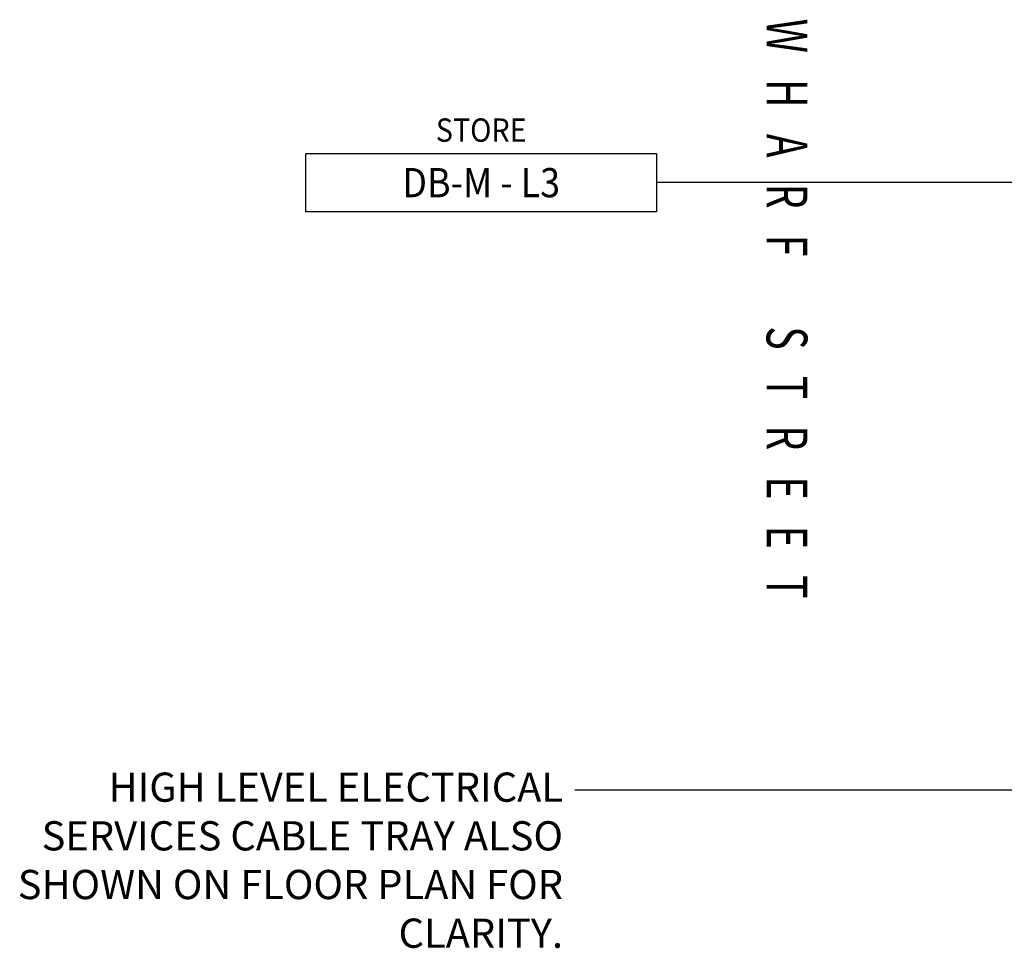
# Model space of a CAD drawing. Extents: x -13256 to 42150, y -2421 to 48120.
# Drawn here: x -9249 to -824, y 31845 to 39795 of the extents above; entities that cross this region are included whole.
import ezdxf
from ezdxf.enums import TextEntityAlignment as Align

# ---------------------------------------------------------------- set-up
doc = ezdxf.new("R2010")
doc.units = 0
for name, color, linetype in [('LIT-CIRC', 6, 'CONTINUOUS'), ('NOT-25TXT', 4, 'CONTINUOUS'), ('SYM-050', 6, 'CONTINUOUS'), ('SYM-ATT', 2, 'CONTINUOUS'), ('SYM-TEXT', 7, 'CONTINUOUS'), ('X-3017-BC$0$143 WHARF_E0_01 EXISTING BASMENT PLAN$0$A_TEXT EXISTING', 31, 'CONTINUOUS'), ('X-XREF', 7, 'CONTINUOUS')]:
    doc.layers.add(name, color=color, linetype=linetype)
doc.styles.add('EDG', font='edg.shx', dxfattribs={"width": 0.9})
doc.styles.add('X-3017-BC$0$EDG', font='edg.shx', dxfattribs={"width": 0.9})

# ---------------------------------------------------------------- blocks, each defined once
blk = doc.blocks.new('X-3017-BC')
at = {"layer": 'X-3017-BC$0$143 WHARF_E0_01 EXISTING BASMENT PLAN$0$A_TEXT EXISTING', "style": 'X-3017-BC$0$EDG', "width": 0.7}
blk.add_text('W   H   A   R   F        S   T   R   E   E   T', height=350, rotation=270, dxfattribs=at).set_placement((-2858.8, 11803.9))
blk = doc.blocks.new('REF-CIRC')
at = {"layer": 'SYM-050', "color": 0, "linetype": 'ByBlock'}
blk.add_lwpolyline([(-1500, 250), (1500, 250), (1500, -250), (-1500, -250)], close=True, dxfattribs=at)
at = {"layer": 'SYM-ATT', "linetype": 'ByBlock', "style": 'EDG', "width": 0.9}
for tag, height, p in [('EQUIP', 200, (0, 450)), ('CHAN', 250, (0, 0))]:
    blk.add_attdef(tag, text='', height=height, dxfattribs=at).set_placement(p, align=Align.MIDDLE_CENTER)
at = {"layer": 'SYM-ATT', "color": 255, "linetype": 'ByBlock', "style": 'EDG', "width": 0.9}
for tag, flags in [('TYPE', 3), ('RATING', 3), ('MOUNT', 3), ('NAME', 3), ('ID', 9)]:
    blk.add_attdef(tag, (0, 0), '', height=200, dxfattribs=dict(at, flags=flags))
at = {"layer": 'SYM-TEXT', "color": 255, "linetype": 'ByBlock', "style": 'EDG', "width": 0.9, "flags": 3}
blk.add_attdef('TEXT', (0, 0), '', height=200, dxfattribs=at)

msp = doc.modelspace()

# ---------------------------------------------------------------- linework, layer by layer
at = {"layer": 'LIT-CIRC'}
msp.add_lwpolyline([(3550, 37550), (3550, 38400), (-3800, 38400)], dxfattribs=at)
at = {"layer": 'NOT-25TXT'}
msp.add_line((3200, 33200), (-4500, 33200), dxfattribs=at)

# ---------------------------------------------------------------- block references
at = {"layer": 'LIT-CIRC'}
msp.add_blockref('REF-CIRC', (-5300, 38400), dxfattribs=at).add_auto_attribs({'CHAN': 'DB-M - L3', 'EQUIP': 'STORE'})
at = {"layer": 'X-XREF'}
msp.add_blockref('X-3017-BC', (0, 28000), dxfattribs=at)

# ---------------------------------------------------------------- texts
at = {"layer": 'NOT-25TXT', "insert": (-4600, 33350), "char_height": 250, "attachment_point": 3, "style": 'EDG'}
msp.add_mtext_dynamic_manual_height_columns('HIGH LEVEL ELECTRICAL SERVICES CABLE TRAY ALSO SHOWN ON FLOOR PLAN FOR CLARITY.', width=5000, gutter_width=1250, heights=[0], dxfattribs=at)

doc.saveas('drawing.dxf')
